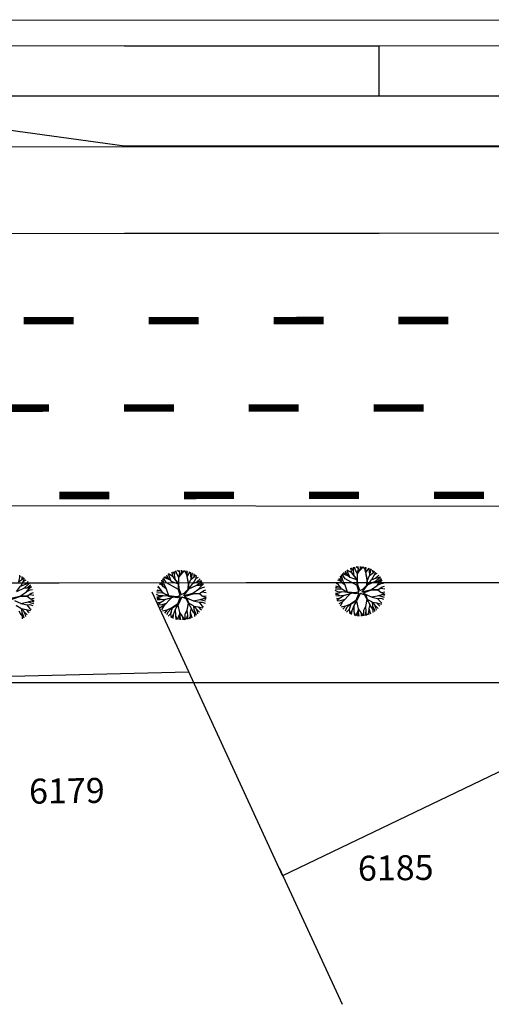
# Model space of a CAD drawing. Extents: x 1212 to 2238, y 60 to 1019.
# Drawn here: x 1879 to 1917, y 432 to 511 of the extents above; entities that cross this region are included whole.
import ezdxf

# ---------------------------------------------------------------- set-up
doc = ezdxf.new("R2010")
doc.units = 0
doc.header["$MEASUREMENT"] = 0
doc.linetypes.add('ACAD_ISO03W100', pattern=[30, 12, -18])
doc.layers.get('0').update_dxf_attribs({"linetype": 'CONTINUOUS'})
for name, color, linetype in [('A_ARB', 92, 'CONTINUOUS'), ('AB-ANT-PASSEIO', 7, 'CONTINUOUS'), ('AB-ANT-PINTURA-PISTAS', 34, 'ACAD_ISO03W100'), ('AB-ANT-PROJETO', 7, 'CONTINUOUS'), ('AB-ANT-PROJETO-LINHA-GROSSA', 7, 'CONTINUOUS'), ('AB-CARLA-PINT_CORREDOR', 7, 'CONTINUOUS'), ('AB-CARLA_ESTACAO', 7, 'CONTINUOUS'), ('AB_DIVISAS', 251, 'CONTINUOUS'), ('AB_ESTRADA', 5, 'CONTINUOUS'), ('AB_NUMERACAO', 251, 'CONTINUOUS'), ('ASSIS_BRASIL_EIXO_NOV99', 7, 'CONTINUOUS')]:
    doc.layers.add(name, color=color, linetype=linetype)
doc.styles.add('ROMANS', font='romans')

# ---------------------------------------------------------------- blocks, each defined once
blk = doc.blocks.new('PINTURA-PISTA')
at = {"const_width": 0.3}
blk.add_lwpolyline([(0, 0), (2, 0)], dxfattribs=at)
blk = doc.blocks.new('C')
at = {"color": 54}
for p, q in [((57.033, 1.451), (57.029, 1.62)), ((57.032, 1.463), (57.099, 1.586)), ((56.939, 1.087), (57.235, 1.307)), ((56.948, 1.094), (57.033, 1.451)), ((57.083, 0.746), (57.424, 0.875)), ((57.111, 0.757), (57.366, 1.194)), ((57.212, 1.29), (57.208, 1.525)), ((57.235, 1.307), (57.343, 1.436)), ((57.345, 1.159), (57.547, 1.268)), ((57.366, 1.194), (57.4, 1.394)), ((57.419, 0.625), (57.801, 0.977)), ((57.424, 0.875), (57.689, 1.12)), ((57.43, 0.88), (57.793, 0.988)), ((57.608, 0.618), (57.875, 0.847)), ((57.772, 0.549), (57.879, 0.859)), ((56.767, 0.314), (57.083, 0.746)), ((56.78, 0.332), (57.419, 0.625)), ((57.088, -0.023), (57.553, 0.299)), ((57.419, 0.625), (57.608, 0.618)), ((57.534, 0.286), (57.858, 0.444)), ((57.553, 0.299), (57.772, 0.549)), ((57.6, 0.618), (57.812, 0.663)), ((57.616, -0.052), (57.941, 0.179)), ((57.628, -0.034), (57.962, 0.193)), ((57.776, 0.559), (57.955, 0.723)), ((57.805, 0.083), (58.161, 0.033)), ((57.858, 0.444), (58.058, 0.485)), ((57.962, 0.193), (58.126, 0.249)), ((56.333, -0.208), (57.106, -0.019)), ((56.421, -0.291), (57.111, -0.065)), ((56.598, -0.406), (57.144, -0.64)), ((57.106, -0.019), (57.628, -0.034)), ((57.111, -0.065), (57.616, -0.052)), ((57.115, -0.628), (57.691, -0.519)), ((57.144, -0.64), (57.591, -0.739)), ((57.591, -0.739), (57.818, -1.027)), ((57.593, -0.742), (57.835, -0.731)), ((57.616, -0.052), (57.848, -0.246)), ((57.685, -0.52), (58.119, -0.637)), ((57.691, -0.519), (57.956, -0.436)), ((57.835, -0.731), (58.07, -0.809)), ((57.848, -0.246), (58.16, -0.397)), ((57.865, -0.255), (58.172, -0.224)), ((57.945, -0.439), (58.16, -0.397)), ((57.956, -0.436), (58.147, -0.494)), ((56.715, -0.807), (57.109, -1.004)), ((56.755, -0.795), (57.122, -1.012)), ((56.95, -1.223), (57.1, -1.511)), ((57.1, -1.511), (57.208, -1.625)), ((57.122, -1.012), (57.629, -1.545)), ((57.141, -1.032), (57.184, -1.33)), ((57.159, -1.051), (57.532, -1.11)), ((57.184, -1.33), (57.312, -1.618)), ((57.192, -1.348), (57.214, -1.716)), ((57.3, -1.199), (57.434, -1.466)), ((57.434, -1.466), (57.48, -1.687)), ((57.532, -1.11), (57.893, -1.195)), ((57.539, -1.112), (57.683, -1.292)), ((57.683, -1.292), (57.78, -1.366)), ((57.818, -1.027), (57.934, -1.123)), ((57.214, -1.716), (57.217, -1.878)), ((57.312, -1.618), (57.347, -1.792))]:
    blk.add_line(p, q, dxfattribs=at)
at = {"color": 134}
for p, q in [((68.904, 1.387), (68.8, 1.635)), ((69.01, 1.485), (68.941, 1.729)), ((69.304, 1.494), (68.942, 1.729)), ((69.292, 1.508), (69.222, 1.87)), ((69.429, 1.623), (69.295, 1.898)), ((69.427, 1.637), (69.462, 1.95)), ((69.487, 1.265), (69.427, 1.637)), ((69.593, 1.728), (69.526, 1.966)), ((69.767, 1.447), (69.593, 1.728)), ((69.83, 1.84), (69.657, 1.992)), ((69.765, 1.44), (69.993, 1.818)), ((69.766, 1.441), (69.836, 1.819)), ((69.836, 1.819), (69.782, 2.008)), ((69.87, 1.613), (70.131, 1.896)), ((69.993, 1.818), (69.985, 2.017)), ((69.993, 1.819), (70.07, 2.014)), ((70.131, 1.896), (70.195, 2.004)), ((70.333, 1.833), (70.209, 2.002)), ((70.435, 1.546), (70.333, 1.833)), ((70.428, 1.852), (70.4, 1.97)), ((70.426, 1.849), (70.478, 1.951)), ((70.426, 1.533), (70.679, 1.886)), ((70.432, 1.542), (70.426, 1.849)), ((70.714, 1.667), (70.702, 1.878)), ((70.738, 1.311), (70.714, 1.667)), ((70.736, 1.302), (70.82, 1.659)), ((70.82, 1.659), (70.817, 1.828)), ((70.82, 1.671), (70.887, 1.794)), ((71, 1.498), (70.996, 1.733)), ((71.023, 1.515), (71.131, 1.644)), ((71.153, 1.402), (71.188, 1.602)), ((68.413, 0.85), (68.191, 0.914)), ((68.524, 0.706), (68.262, 1.044)), ((68.516, 0.712), (68.395, 1.24)), ((68.594, 0.902), (68.475, 1.338)), ((68.784, 1.02), (68.53, 1.397)), ((69.042, 1.246), (68.564, 1.432)), ((68.778, 0.509), (68.594, 0.902)), ((68.904, 1.387), (68.642, 1.506)), ((69.726, 0.487), (68.784, 1.02)), ((69.143, 1.143), (68.904, 1.387)), ((69.136, 1.15), (69.01, 1.485)), ((69.133, 1.154), (69.744, 0.937)), ((69.767, 0.958), (69.292, 1.508)), ((69.745, 0.943), (69.304, 1.494)), ((69.725, 0.465), (69.745, 0.943)), ((69.76, 0.965), (69.765, 1.44)), ((69.775, 0.54), (69.767, 0.958)), ((70.534, 0.949), (70.426, 1.533)), ((70.555, 0.932), (70.427, 1.535)), ((70.501, 0.515), (70.534, 0.949)), ((70.555, 0.932), (70.727, 1.295)), ((70.555, 0.522), (70.871, 0.954)), ((70.555, 0.516), (70.555, 0.932)), ((70.568, 0.54), (71.206, 0.833)), ((70.727, 1.295), (71.023, 1.515)), ((70.871, 0.954), (71.212, 1.083)), ((70.899, 0.965), (71.153, 1.402)), ((71.133, 1.367), (71.335, 1.476)), ((71.206, 0.833), (71.589, 1.185)), ((71.206, 0.833), (71.396, 0.826)), ((71.212, 1.083), (71.476, 1.328)), ((71.218, 1.088), (71.581, 1.196)), ((71.388, 0.826), (71.6, 0.871)), ((71.396, 0.826), (71.663, 1.055)), ((71.56, 0.757), (71.667, 1.067)), ((71.564, 0.767), (71.743, 0.931)), ((68.177, -0.022), (67.984, 0.077)), ((68.514, 0.2), (67.991, 0.204)), ((68.249, 0.368), (68.003, 0.31)), ((68.433, 0.31), (68.026, 0.438)), ((68.272, 0.528), (68.079, 0.639)), ((68.516, 0.198), (68.115, 0.741)), ((68.781, 0.508), (68.516, 0.712)), ((68.958, -0.036), (68.516, 0.198)), ((68.959, -0.067), (68.517, 0.198)), ((68.953, -0.033), (68.781, 0.508)), ((69.878, -0.001), (69.725, 0.465)), ((69.948, 0.089), (69.775, 0.54)), ((69.948, 0.089), (70.192, 0.19)), ((70.121, 0), (70.894, 0.189)), ((70.121, 0), (70.267, 0.14)), ((70.192, 0.19), (70.501, 0.515)), ((70.208, -0.083), (70.899, 0.143)), ((70.267, 0.14), (70.555, 0.516)), ((70.876, 0.185), (71.341, 0.507)), ((70.894, 0.189), (71.416, 0.174)), ((70.899, 0.143), (71.403, 0.156)), ((71.321, 0.494), (71.646, 0.651)), ((71.341, 0.507), (71.56, 0.757)), ((71.403, 0.156), (71.729, 0.387)), ((71.403, 0.156), (71.636, -0.038)), ((71.416, 0.174), (71.75, 0.401)), ((71.593, 0.291), (71.949, 0.241)), ((71.646, 0.651), (71.846, 0.693)), ((71.75, 0.401), (71.913, 0.457)), ((68.258, -0.137), (67.991, -0.144)), ((68.169, -0.242), (68.001, -0.235)), ((68.275, -0.356), (68.017, -0.335)), ((68.192, -0.576), (68.074, -0.565)), ((68.304, -0.591), (68.124, -0.705)), ((68.389, -0.742), (68.153, -0.776)), ((68.389, -0.347), (68.169, -0.242)), ((68.478, -0.034), (68.177, -0.022)), ((68.475, -0.47), (68.192, -0.576)), ((68.5, -0.023), (68.258, -0.137)), ((68.683, -0.323), (68.275, -0.356)), ((68.69, -0.318), (68.304, -0.591)), ((68.746, -0.63), (68.389, -0.742)), ((68.954, -0.064), (68.5, -0.023)), ((69.186, -0.18), (68.563, -0.818)), ((69.356, -0.132), (68.69, -0.318)), ((69.608, -0.102), (68.958, -0.036)), ((69.633, -0.178), (68.959, -0.067)), ((69.642, -0.703), (69.208, -0.996)), ((69.696, -0.75), (69.229, -1.013)), ((69.693, -0.752), (69.462, -1.122)), ((69.878, -0.001), (69.608, -0.102)), ((69.873, -0.111), (69.633, -0.178)), ((69.873, -0.111), (69.642, -0.703)), ((69.687, -0.762), (69.818, -1.364)), ((70.013, -0.11), (69.696, -0.75)), ((70.013, -0.11), (70.331, -0.246)), ((70.208, -0.083), (70.392, -0.203)), ((70.331, -0.246), (70.502, -0.599)), ((70.386, -0.198), (70.931, -0.432)), ((70.392, -0.203), (70.543, -0.587)), ((70.513, -0.615), (70.401, -1.183)), ((70.502, -0.599), (70.897, -0.796)), ((70.504, -0.599), (70.742, -1.023)), ((70.543, -0.587), (70.91, -0.804)), ((70.903, -0.42), (71.479, -0.311)), ((70.931, -0.432), (71.378, -0.531)), ((71.378, -0.531), (71.605, -0.819)), ((71.381, -0.534), (71.623, -0.523)), ((71.473, -0.312), (71.907, -0.429)), ((71.479, -0.311), (71.744, -0.228)), ((71.623, -0.523), (71.858, -0.601)), ((71.636, -0.038), (71.948, -0.189)), ((71.653, -0.047), (71.96, -0.016)), ((71.733, -0.231), (71.948, -0.189)), ((71.744, -0.228), (71.935, -0.286)), ((68.571, -0.81), (68.263, -0.989)), ((68.563, -0.818), (68.378, -1.16)), ((68.811, -1.167), (68.451, -1.253)), ((68.806, -1.168), (68.603, -1.414)), ((68.896, -1.303), (68.773, -1.558)), ((69.21, -0.994), (68.811, -1.167)), ((69.186, -1.004), (68.896, -1.303)), ((69.108, -1.43), (68.898, -1.645)), ((69.098, -1.44), (69.147, -1.781)), ((69.229, -1.013), (69.106, -1.431)), ((69.208, -0.996), (69.108, -1.43)), ((69.305, -1.546), (69.164, -1.789)), ((69.305, -1.546), (69.267, -1.831)), ((69.462, -1.128), (69.305, -1.546)), ((69.462, -1.122), (69.485, -1.584)), ((69.824, -1.493), (69.64, -1.932)), ((69.818, -1.364), (70.053, -1.713)), ((69.821, -1.369), (69.828, -1.69)), ((70.241, -1.505), (70.233, -1.943)), ((70.402, -1.193), (70.241, -1.505)), ((70.401, -1.183), (70.447, -1.599)), ((70.678, -1.346), (70.661, -1.698)), ((70.742, -1.023), (70.674, -1.334)), ((70.674, -1.334), (70.807, -1.776)), ((70.737, -1.015), (70.888, -1.303)), ((70.888, -1.303), (70.996, -1.417)), ((70.91, -0.804), (71.417, -1.337)), ((70.929, -0.824), (70.971, -1.122)), ((70.947, -0.843), (71.32, -0.902)), ((70.971, -1.122), (71.1, -1.41)), ((70.98, -1.14), (71.002, -1.508)), ((71.002, -1.508), (71.005, -1.67)), ((71.087, -0.991), (71.221, -1.258)), ((71.1, -1.41), (71.135, -1.584)), ((71.221, -1.258), (71.268, -1.479)), ((71.32, -0.902), (71.681, -0.987)), ((71.327, -0.904), (71.471, -1.084)), ((71.471, -1.084), (71.567, -1.158)), ((71.605, -0.819), (71.722, -0.915)), ((69.485, -1.584), (69.526, -1.91)), ((69.488, -1.607), (69.635, -1.931)), ((69.828, -1.69), (69.771, -1.95)), ((69.828, -1.682), (69.888, -1.958)), ((70.053, -1.713), (70.075, -1.957)), ((70.054, -1.712), (70.206, -1.946)), ((70.447, -1.599), (70.333, -1.927)), ((70.447, -1.599), (70.464, -1.898)), ((70.661, -1.698), (70.544, -1.876)), ((70.65, -1.714), (70.673, -1.832))]:
    blk.add_line(p, q, dxfattribs=at)

msp = doc.modelspace()

# ---------------------------------------------------------------- linework, layer by layer
at = {"color": 230}
for p, q in [((1905.513, 466.57), (1905.445, 466.932)), ((1905.651, 466.685), (1905.518, 466.96)), ((1905.649, 466.698), (1905.686, 467.011)), ((1905.816, 466.788), (1905.75, 467.027)), ((1906.053, 466.9), (1905.88, 467.052)), ((1906.059, 466.878), (1906.006, 467.067)), ((1906.092, 466.673), (1906.354, 466.954)), ((1906.215, 466.878), (1906.209, 467.076)), ((1906.215, 466.878), (1906.294, 467.073)), ((1906.354, 466.954), (1906.418, 467.063)), ((1906.556, 466.891), (1906.432, 467.061)), ((1906.657, 466.603), (1906.556, 466.891)), ((1906.651, 466.91), (1906.623, 467.028)), ((1906.648, 466.591), (1906.902, 466.943)), ((1906.649, 466.907), (1906.702, 467.008)), ((1906.654, 466.599), (1906.649, 466.907)), ((1906.936, 466.724), (1906.925, 466.934)), ((1907.042, 466.716), (1907.04, 466.884)), ((1904.743, 465.77), (1904.482, 466.109)), ((1904.734, 465.777), (1904.616, 466.305)), ((1904.813, 465.966), (1904.696, 466.402)), ((1905.003, 466.084), (1904.751, 466.462)), ((1905.263, 466.309), (1904.785, 466.497)), ((1905.125, 466.45), (1904.863, 466.57)), ((1905.125, 466.45), (1905.022, 466.698)), ((1905.363, 466.205), (1905.125, 466.45)), ((1905.232, 466.548), (1905.164, 466.792)), ((1905.526, 466.556), (1905.165, 466.792)), ((1905.357, 466.212), (1905.232, 466.548)), ((1905.353, 466.216), (1905.964, 465.997)), ((1905.987, 466.018), (1905.513, 466.57)), ((1905.964, 466.003), (1905.526, 466.556)), ((1905.708, 466.326), (1905.649, 466.698)), ((1905.989, 466.507), (1905.816, 466.788)), ((1905.98, 466.025), (1905.987, 466.5)), ((1905.987, 466.5), (1906.215, 466.878)), ((1905.988, 466.501), (1906.059, 466.878)), ((1906.754, 466.006), (1906.648, 466.591)), ((1906.774, 465.989), (1906.649, 466.592)), ((1906.774, 465.989), (1906.948, 466.352)), ((1906.959, 466.367), (1906.936, 466.724)), ((1906.948, 466.352), (1907.244, 466.571)), ((1906.957, 466.358), (1907.042, 466.716)), ((1907.042, 466.727), (1907.109, 466.85)), ((1907.091, 466.01), (1907.432, 466.138)), ((1907.118, 466.021), (1907.375, 466.457)), ((1907.221, 466.554), (1907.218, 466.788)), ((1907.244, 466.571), (1907.353, 466.699)), ((1907.354, 466.422), (1907.556, 466.53)), ((1907.375, 466.457), (1907.41, 466.656)), ((1907.426, 465.888), (1907.81, 466.238)), ((1907.432, 466.138), (1907.697, 466.382)), ((1907.438, 466.143), (1907.801, 466.249)), ((1907.615, 465.88), (1907.883, 466.108)), ((1907.779, 465.811), (1907.887, 466.12)), ((1904.466, 465.433), (1904.221, 465.376)), ((1904.65, 465.375), (1904.244, 465.504)), ((1904.49, 465.594), (1904.298, 465.705)), ((1904.732, 465.263), (1904.334, 465.807)), ((1904.632, 465.914), (1904.411, 465.98)), ((1904.999, 465.571), (1904.734, 465.777)), ((1904.996, 465.573), (1904.813, 465.966)), ((1905.169, 465.03), (1904.999, 465.571)), ((1905.944, 465.548), (1905.003, 466.084)), ((1905.943, 465.525), (1905.964, 466.003)), ((1906.094, 465.058), (1905.943, 465.525)), ((1905.993, 465.6), (1905.987, 466.018)), ((1906.165, 465.148), (1905.993, 465.6)), ((1906.409, 465.248), (1906.719, 465.572)), ((1906.484, 465.198), (1906.773, 465.573)), ((1906.719, 465.572), (1906.754, 466.006)), ((1906.773, 465.58), (1907.091, 466.01)), ((1906.773, 465.573), (1906.774, 465.989)), ((1906.786, 465.597), (1907.426, 465.888)), ((1907.093, 465.241), (1907.559, 465.561)), ((1907.426, 465.888), (1907.615, 465.88)), ((1907.539, 465.548), (1907.864, 465.705)), ((1907.559, 465.561), (1907.779, 465.811)), ((1907.607, 465.88), (1907.819, 465.925)), ((1907.62, 465.21), (1907.946, 465.44)), ((1907.633, 465.228), (1907.967, 465.454)), ((1907.783, 465.821), (1907.963, 465.984)), ((1907.81, 465.344), (1908.166, 465.293)), ((1907.864, 465.705), (1908.064, 465.745)), ((1907.967, 465.454), (1908.131, 465.509)), ((1904.393, 465.043), (1904.2, 465.143)), ((1904.474, 464.929), (1904.206, 464.922)), ((1904.731, 465.265), (1904.208, 465.27)), ((1904.385, 464.824), (1904.216, 464.832)), ((1904.49, 464.71), (1904.232, 464.732)), ((1904.604, 464.718), (1904.385, 464.824)), ((1904.694, 465.031), (1904.393, 465.043)), ((1904.69, 464.595), (1904.406, 464.49)), ((1904.717, 465.042), (1904.474, 464.929)), ((1904.898, 464.741), (1904.49, 464.71)), ((1904.905, 464.746), (1904.517, 464.474)), ((1905.17, 464.999), (1904.717, 465.042)), ((1905.174, 465.027), (1904.732, 465.263)), ((1905.175, 464.996), (1904.734, 465.262)), ((1905.401, 464.882), (1904.776, 464.246)), ((1905.571, 464.929), (1904.905, 464.746)), ((1905.824, 464.958), (1905.174, 465.027)), ((1905.849, 464.883), (1905.175, 464.996)), ((1906.094, 465.058), (1905.824, 464.958)), ((1906.089, 464.949), (1905.849, 464.883)), ((1906.089, 464.949), (1905.855, 464.357)), ((1906.229, 464.949), (1905.909, 464.31)), ((1906.165, 465.148), (1906.409, 465.248)), ((1906.229, 464.949), (1906.546, 464.812)), ((1906.337, 465.059), (1907.11, 465.245)), ((1906.337, 465.059), (1906.484, 465.198)), ((1906.424, 464.976), (1907.115, 465.199)), ((1906.424, 464.976), (1906.608, 464.855)), ((1906.546, 464.812), (1906.716, 464.459)), ((1906.601, 464.859), (1907.146, 464.623)), ((1906.608, 464.855), (1906.756, 464.47)), ((1907.11, 465.245), (1907.633, 465.228)), ((1907.115, 465.199), (1907.62, 465.21)), ((1907.118, 464.636), (1907.694, 464.743)), ((1907.146, 464.623), (1907.592, 464.523)), ((1907.592, 464.523), (1907.819, 464.234)), ((1907.595, 464.52), (1907.837, 464.53)), ((1907.62, 465.21), (1907.852, 465.015)), ((1907.688, 464.742), (1908.121, 464.623)), ((1907.694, 464.743), (1907.959, 464.825)), ((1907.837, 464.53), (1908.072, 464.451)), ((1907.852, 465.015), (1908.163, 464.863)), ((1907.869, 465.006), (1908.176, 465.036)), ((1907.948, 464.822), (1908.163, 464.863)), ((1907.959, 464.825), (1908.15, 464.766)), ((1904.406, 464.49), (1904.288, 464.501)), ((1904.517, 464.474), (1904.337, 464.361)), ((1904.602, 464.323), (1904.367, 464.29)), ((1904.784, 464.254), (1904.476, 464.077)), ((1904.776, 464.246), (1904.589, 463.905)), ((1904.96, 464.434), (1904.602, 464.323)), ((1905.023, 463.896), (1904.662, 463.812)), ((1905.018, 463.895), (1904.814, 463.65)), ((1905.108, 463.76), (1904.984, 463.505)), ((1905.423, 464.068), (1905.023, 463.896)), ((1905.398, 464.058), (1905.108, 463.76)), ((1905.442, 464.049), (1905.317, 463.632)), ((1905.42, 464.067), (1905.319, 463.633)), ((1905.855, 464.357), (1905.42, 464.067)), ((1905.909, 464.31), (1905.442, 464.049)), ((1905.674, 463.933), (1905.516, 463.516)), ((1905.907, 464.309), (1905.674, 463.939)), ((1905.674, 463.939), (1905.695, 463.477)), ((1905.9, 464.298), (1906.029, 463.696)), ((1906.614, 463.865), (1906.451, 463.554)), ((1906.727, 464.442), (1906.613, 463.875)), ((1906.613, 463.875), (1906.657, 463.458)), ((1906.716, 464.459), (1907.11, 464.26)), ((1906.717, 464.458), (1906.954, 464.033)), ((1906.756, 464.47), (1907.123, 464.252)), ((1906.954, 464.033), (1906.885, 463.723)), ((1906.95, 464.041), (1907.099, 463.752)), ((1907.099, 463.752), (1907.207, 463.639)), ((1907.123, 464.252), (1907.628, 463.717)), ((1907.142, 464.232), (1907.183, 463.934)), ((1907.16, 464.213), (1907.533, 464.152)), ((1907.183, 463.934), (1907.311, 463.646)), ((1907.191, 463.916), (1907.212, 463.547)), ((1907.3, 464.065), (1907.433, 463.797)), ((1907.433, 463.797), (1907.479, 463.575)), ((1907.533, 464.152), (1907.894, 464.066)), ((1907.54, 464.151), (1907.683, 463.97)), ((1907.683, 463.97), (1907.779, 463.895)), ((1907.819, 464.234), (1907.935, 464.137)), ((1905.319, 463.633), (1905.108, 463.418)), ((1905.309, 463.623), (1905.356, 463.281)), ((1905.516, 463.516), (1905.374, 463.273)), ((1905.516, 463.516), (1905.476, 463.231)), ((1905.695, 463.477), (1905.735, 463.151)), ((1905.698, 463.454), (1905.844, 463.129)), ((1906.034, 463.567), (1905.849, 463.128)), ((1906.038, 463.37), (1905.98, 463.11)), ((1906.029, 463.696), (1906.263, 463.346)), ((1906.032, 463.691), (1906.038, 463.37)), ((1906.038, 463.378), (1906.096, 463.101)), ((1906.263, 463.346), (1906.284, 463.102)), ((1906.264, 463.347), (1906.415, 463.112)), ((1906.451, 463.554), (1906.442, 463.115)), ((1906.657, 463.458), (1906.542, 463.131)), ((1906.657, 463.459), (1906.674, 463.159)), ((1906.871, 463.359), (1906.753, 463.181)), ((1906.86, 463.343), (1906.882, 463.224)), ((1906.889, 463.71), (1906.871, 463.359)), ((1906.885, 463.723), (1907.017, 463.28)), ((1907.212, 463.547), (1907.215, 463.385)), ((1907.311, 463.646), (1907.345, 463.471))]:
    msp.add_line(p, q, dxfattribs=at)
at = {"layer": 'AB-ANT-PASSEIO', "color": 1, "const_width": 0.1}
msp.add_lwpolyline([(2027.73, 457.83), (1729.323, 457.694)], dxfattribs=at)
at = {"layer": 'AB-ANT-PROJETO', "color": 1, "const_width": 0.1}
msp.add_lwpolyline([(2027.727, 465.83), (1728.747, 465.694)], dxfattribs=at)
at = {"layer": 'AB-ANT-PROJETO-LINHA-GROSSA', "color": 1, "linetype": 'CONTINUOUS', "const_width": 0.1}
msp.add_lwpolyline([(2027.727, 465.83), (1728.747, 465.694)], dxfattribs=at)
at = {"layer": 'AB-CARLA-PINT_CORREDOR'}
for points in [[(1887.32, 508.766), (1795.889, 508.616, 0.056784), (1782.393, 507.072), (1763.913, 502.797, -0.056784), (1753.498, 501.605), (1717.88, 501.589, -0.0384), (1707.175, 502.408), (1692.359, 505.256), (1667.707, 508.671), (1659.659, 508.663, 0.028312), (1536.945, 501.651, -0.028312), (1412.65, 494.55), (1267.713, 494.484)], [(1412.749, 494.55, 0.012163), (1535.741, 497.597, -0.012163), (1659.414, 500.662), (1667.711, 500.766), (1759.141, 500.808, 0.056784), (1772.638, 502.352), (1789.634, 506.284), (1791.118, 506.627, -0.056784), (1801.533, 507.819), (1837.151, 507.835, -0.0384), (1847.856, 507.017), (1862.672, 504.169), (1887.324, 500.766)]]:
    msp.add_lwpolyline(points, format="xyb", dxfattribs=at)
for points in [[(1887.32, 508.766), (1907.707, 508.776), (1947.707, 508.794), (1987.707, 508.812), (2027.707, 508.83)], [(1887.324, 500.766), (1907.711, 500.776), (1947.711, 500.794), (1987.711, 500.812), (2027.711, 500.83)], [(1887.327, 493.766), (1907.714, 493.776), (1947.714, 493.794), (1987.714, 493.812), (2027.714, 493.83)]]:
    msp.add_lwpolyline(points, dxfattribs=at)
at = {"layer": 'AB-CARLA_ESTACAO', "ltscale": 4000}
msp.add_lwpolyline([(1659.417, 493.662), (1692.754, 493.678), (1887.327, 493.767)], dxfattribs=at)
at = {"layer": 'AB_DIVISAS'}
for p, q in [((1889.51, 465.054), (1899.986, 442.31)), ((1935.891, 459.556), (1899.986, 442.31)), ((1892.473, 458.622), (1864.808, 457.916)), ((1899.719, 442.942), (1904.755, 432.008))]:
    msp.add_line(p, q, dxfattribs=at)
at = {"layer": 'AB_ESTRADA'}
for p, q in [((1859.224, 510.828), (1938.738, 510.873)), ((1858.291, 500.681), (1937.805, 500.727)), ((2022.232, 471.806), (1838.512, 471.954))]:
    msp.add_line(p, q, dxfattribs=at)
at = {"layer": 'ASSIS_BRASIL_EIXO_NOV99'}
for points in [[(1907.709, 504.776), (1907.707, 508.776)], [(1877.709, 504.762), (1887.709, 504.767), (1897.709, 504.771), (1907.709, 504.776), (1917.709, 504.78), (1927.709, 504.785), (1937.709, 504.789), (1947.709, 504.794), (1957.709, 504.798), (1967.709, 504.803), (1977.709, 504.808), (1987.709, 504.812), (1997.709, 504.817), (2007.709, 504.821), (2017.709, 504.826), (2027.709, 504.83)]]:
    msp.add_lwpolyline(points, dxfattribs=at)

# ---------------------------------------------------------------- block references
at = {"layer": 'A_ARB'}
msp.add_blockref('C', (1821.916, 464.752), dxfattribs=at)
at = {"layer": 'AB-ANT-PINTURA-PISTAS', "xscale": 2, "yscale": 2, "zscale": 2}
for p, rotation in [((1883.261, 486.764), 180.0261489023131), ((1893.261, 486.769), 180.0261489023131), ((1903.261, 486.774), 180.0261489023131), ((1913.261, 486.778), 180.0261489023131), ((1881.279, 479.764), 180.0261489023125), ((1891.279, 479.768), 180.0261489023125), ((1901.279, 479.773), 180.0261489023125), ((1911.279, 479.777), 180.0261489023125), ((1886.1, 472.766), 180.0261489023184), ((1896.1, 472.77), 180.0261489023184), ((1906.1, 472.775), 180.0261489023184), ((1916.1, 472.779), 180.0261489023184)]:
    msp.add_blockref('PINTURA-PISTA', p, dxfattribs=dict(at, rotation=rotation))

# ---------------------------------------------------------------- texts
at = {"layer": 'AB_NUMERACAO', "style": 'ROMANS'}
for s, p in [('6179', (1879.699, 448.074)), ('6185', (1906.021, 441.902))]:
    msp.add_text(s, height=2, rotation=0.72319, dxfattribs=at).set_placement(p)

doc.saveas('drawing.dxf')
